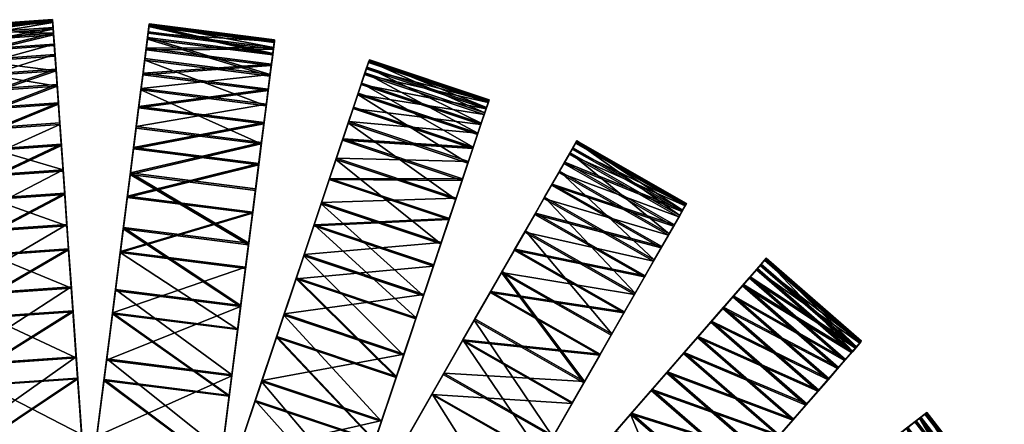
# Model space of a CAD drawing. Units: centimetres. Extents: x -37.1 to 33.6, y -35.3 to 35.5.
# Drawn here: x -3.3 to 27.3, y 22.9 to 35.5 of the extents above; entities that cross this region are included whole.
import ezdxf

# ---------------------------------------------------------------- set-up
doc = ezdxf.new("R2010")
doc.units = ezdxf.units.CM
doc.layers.get('0').update_dxf_attribs({"true_color": 0xe1578f})

msp = doc.modelspace()

# ---------------------------------------------------------------- meshes
at = {"color": 251, "true_color": 0x565656}
mesh = msp.add_polyface(dxfattribs=at)
corners = [(-2.211, 34.651, 37.56), (-2.156, 33.867, 35.142), (-2.159, 33.913, 35.125), (-2.247, 35.167, 40.048), (-2.214, 34.698, 37.547), (-2.264, 35.409, 42.578), (-2.25, 35.215, 40.041), (-2.265, 35.423, 45.123), (-2.261, 35.374, 45.12), (-2.237, 35.034, 48.794), (-2.234, 34.986, 48.787), (-2.191, 34.372, 52.424), (-2.188, 34.324, 52.414), (-2.267, 35.458, 42.577), (-6.152, 34.712, 48.787), (-6.109, 34.098, 52.424), (-6.156, 34.76, 48.794), (-6.106, 34.05, 52.414), (-6.132, 34.424, 37.547), (-6.165, 34.893, 40.048), (-6.168, 34.941, 40.041), (-6.129, 34.377, 37.56), (-6.077, 33.639, 35.125), (-6.074, 33.593, 35.142), (-6.182, 35.135, 42.578), (-6.18, 35.1, 45.12), (-6.044, 33.165, 55.995), (-6.183, 35.149, 45.123), (-6.185, 35.184, 42.577)]
mesh.append_faces([[corners[k] for k in face] for face in [(0, 1, 2, 0), (3, 0, 4, 3), (5, 3, 6, 5), (7, 8, 5, 7), (9, 10, 8, 9), (11, 12, 10, 11), (11, 10, 9, 11), (9, 8, 7, 9), (7, 5, 13, 7), (13, 5, 6, 13), (6, 3, 4, 6), (4, 0, 2, 4), (14, 15, 16, 14), (14, 17, 15, 14), (18, 19, 20, 18), (18, 21, 19, 18), (22, 21, 18, 22), (21, 1, 0, 21), (21, 23, 1, 21), (3, 21, 0, 3), (3, 19, 21, 3), (5, 19, 3, 5), (5, 24, 19, 5), (8, 24, 5, 8), (8, 25, 24, 8), (14, 8, 10, 14), (14, 25, 8, 14), (17, 10, 12, 17), (17, 14, 10, 17), (11, 15, 26, 11), (9, 15, 11, 9), (9, 16, 15, 9), (27, 9, 7, 27), (27, 16, 9, 27), (28, 7, 13, 28), (28, 27, 7, 28), (20, 13, 6, 20), (20, 28, 13, 20), (18, 6, 4, 18), (18, 20, 6, 18), (22, 4, 2, 22), (22, 18, 4, 22)]], dxfattribs={"vtx3": -1, "color": 251})
mesh = msp.add_polyface(dxfattribs=at)
corners = [(4.538, 34.027, 37.572), (4.439, 33.249, 35.16), (4.444, 33.295, 35.142), (4.502, 33.749, 52.414), (4.496, 33.701, 52.403), (4.58, 34.359, 48.78), (4.544, 34.074, 37.56), (0.6, 34.197, 52.403), (0.488, 33.318, 55.98), (0.606, 34.245, 52.414), (0.482, 33.272, 55.966), (0.683, 34.855, 48.78), (0.689, 34.903, 48.787), (0.732, 35.241, 45.117), (0.738, 35.289, 45.12), (0.737, 35.275, 42.581), (0.712, 35.083, 40.048), (0.706, 35.035, 40.056), (0.647, 34.57, 37.56), (0.641, 34.523, 37.572), (0.548, 33.79, 35.142), (0.542, 33.745, 35.16), (0.743, 35.324, 42.578), (4.603, 34.539, 40.056), (4.633, 34.779, 42.581), (4.629, 34.745, 45.117), (4.586, 34.407, 48.787), (4.635, 34.793, 45.12), (4.639, 34.828, 42.578), (4.609, 34.587, 40.048)]
mesh.append_faces([[corners[k] for k in face] for face in [(0, 1, 2, 0), (3, 4, 5, 3), (6, 0, 2, 6), (7, 8, 9, 7), (7, 10, 8, 7), (11, 9, 12, 11), (11, 7, 9, 11), (13, 12, 14, 13), (13, 11, 12, 13), (15, 13, 14, 15), (16, 17, 15, 16), (18, 19, 17, 18), (20, 21, 19, 20), (20, 19, 18, 20), (18, 17, 16, 18), (16, 15, 22, 16), (22, 15, 14, 22), (0, 21, 1, 0), (0, 19, 21, 0), (23, 19, 0, 23), (23, 17, 19, 23), (24, 17, 23, 24), (24, 15, 17, 24), (13, 24, 25, 13), (13, 15, 24, 13), (5, 13, 25, 5), (5, 11, 13, 5), (4, 11, 5, 4), (4, 7, 11, 4), (3, 9, 8, 3), (12, 3, 26, 12), (12, 9, 3, 12), (14, 26, 27, 14), (14, 12, 26, 14), (28, 14, 27, 28), (28, 22, 14, 28), (29, 22, 28, 29), (29, 16, 22, 29), (18, 29, 6, 18), (18, 16, 29, 18), (20, 6, 2, 20), (20, 18, 6, 20)]], dxfattribs={"vtx3": -1, "color": 251})
mesh = msp.add_polyface(dxfattribs=at)
corners = [(6.55, 31.104, 59.467), (6.101, 29.764, 62.875), (6.564, 31.147, 59.485), (6.93, 32.241, 55.98), (6.945, 32.285, 55.995), (7.226, 33.126, 52.414), (7.242, 33.172, 52.424), (7.437, 33.755, 48.787), (7.452, 33.802, 48.794), (7.56, 34.125, 45.12), (7.576, 34.171, 45.123), (7.571, 34.158, 42.578), (7.587, 34.204, 42.577), (7.51, 33.974, 40.041), (7.494, 33.927, 40.048), (7.345, 33.482, 37.547), (7.33, 33.437, 37.56), (7.096, 32.735, 35.125), (7.081, 32.692, 35.142), (6.764, 31.743, 32.802), (6.75, 31.702, 32.825), (6.353, 30.516, 30.608), (6.34, 30.477, 30.635), (10.475, 30.455, 32.825), (11.285, 32.878, 45.12), (11.162, 32.509, 48.787), (10.275, 29.857, 59.467), (10.67, 31.039, 55.995), (10.967, 31.925, 52.424), (11.177, 32.555, 48.794), (11.301, 32.925, 45.123), (10.821, 31.489, 35.125), (10.489, 30.497, 32.802), (4.603, 34.539, 40.056), (4.538, 34.027, 37.572), (4.544, 34.074, 37.56), (4.633, 34.779, 42.581), (4.609, 34.587, 40.048), (4.635, 34.793, 45.12), (4.629, 34.745, 45.117), (4.586, 34.407, 48.787), (4.58, 34.359, 48.78), (4.502, 33.749, 52.414), (4.639, 34.828, 42.578)]
mesh.append_faces([[corners[k] for k in face] for face in [(0, 1, 2, 0), (3, 2, 4, 3), (3, 0, 2, 3), (5, 4, 6, 5), (5, 3, 4, 5), (7, 6, 8, 7), (7, 5, 6, 7), (9, 8, 10, 9), (9, 7, 8, 9), (11, 10, 12, 11), (11, 9, 10, 11), (13, 11, 12, 13), (13, 14, 11, 13), (15, 14, 13, 15), (15, 16, 14, 15), (17, 16, 15, 17), (17, 18, 16, 17), (19, 18, 17, 19), (19, 20, 18, 19), (21, 20, 19, 21), (21, 22, 20, 21), (23, 20, 22, 23), (7, 9, 24, 7), (5, 7, 25, 5), (26, 0, 3, 26), (27, 4, 2, 27), (8, 6, 28, 8), (10, 8, 29, 10), (12, 10, 30, 12), (19, 31, 32, 19), (19, 17, 31, 19), (21, 19, 32, 21), (33, 34, 35, 33), (36, 33, 37, 36), (38, 39, 36, 38), (40, 41, 39, 40), (42, 41, 40, 42), (40, 39, 38, 40), (38, 36, 43, 38), (43, 36, 37, 43), (37, 33, 35, 37)]], dxfattribs={"vtx3": -1, "color": 251})
mesh = msp.add_polyface(dxfattribs=at)
corners = [(-2.083, 32.825, 32.825), (-1.993, 31.537, 30.635), (-1.996, 31.578, 30.608), (-2.156, 33.867, 35.142), (-2.086, 32.869, 32.802), (-2.126, 33.439, 55.995), (-2.123, 33.392, 55.98), (-2.188, 34.324, 52.414), (-2.042, 32.242, 59.485), (-2.039, 32.196, 59.467), (-1.94, 30.787, 62.875), (-1.937, 30.743, 62.854), (-2.191, 34.372, 52.424), (-2.159, 33.913, 35.125), (-1.889, 30.057, 28.568), (-5.957, 31.922, 59.467), (-5.859, 30.513, 62.875), (-5.961, 31.968, 59.485), (-5.856, 30.469, 62.854), (-6.041, 33.118, 55.98), (-6.044, 33.165, 55.995), (-6.106, 34.05, 52.414), (-6.109, 34.098, 52.424), (-6.077, 33.639, 35.125), (-6.074, 33.593, 35.142), (-6.129, 34.377, 37.56), (-6.004, 32.595, 32.802), (-6.001, 32.551, 32.825), (-5.914, 31.304, 30.608), (-5.911, 31.263, 30.635), (-5.805, 29.745, 28.6)]
mesh.append_faces([[corners[k] for k in face] for face in [(0, 1, 2, 0), (3, 0, 4, 3), (5, 6, 7, 5), (8, 9, 6, 8), (10, 11, 9, 10), (10, 9, 8, 10), (8, 6, 5, 8), (5, 7, 12, 5), (13, 3, 4, 13), (4, 0, 2, 4), (2, 1, 14, 2), (15, 16, 17, 15), (15, 18, 16, 15), (19, 17, 20, 19), (19, 15, 17, 19), (21, 20, 22, 21), (21, 19, 20, 21), (23, 24, 25, 23), (26, 24, 23, 26), (26, 27, 24, 26), (28, 27, 26, 28), (28, 29, 27, 28), (1, 29, 30, 1), (0, 29, 1, 0), (0, 27, 29, 0), (3, 27, 0, 3), (3, 24, 27, 3), (6, 21, 7, 6), (6, 19, 21, 6), (15, 6, 9, 15), (15, 19, 6, 15), (18, 15, 9, 18), (17, 10, 8, 17), (17, 16, 10, 17), (5, 17, 8, 5), (5, 20, 17, 5), (12, 20, 5, 12), (26, 13, 4, 26), (26, 23, 13, 26), (28, 4, 2, 28), (28, 26, 4, 28)]], dxfattribs={"vtx3": -1, "color": 251})
mesh = msp.add_polyface(dxfattribs=at)
corners = [(4.307, 32.215, 32.848), (4.145, 30.937, 30.663), (4.15, 30.978, 30.635), (4.439, 33.249, 35.16), (4.313, 32.259, 32.825), (4.384, 32.823, 55.98), (4.378, 32.776, 55.966), (4.496, 33.701, 52.403), (4.233, 31.633, 59.467), (4.227, 31.588, 59.45), (4.049, 30.188, 62.854), (4.044, 30.144, 62.833), (4.502, 33.749, 52.414), (4.444, 33.295, 35.142), (3.958, 29.468, 28.6), (0.331, 32.084, 59.45), (0.153, 30.684, 62.854), (0.336, 32.129, 59.467), (0.147, 30.64, 62.833), (0.482, 33.272, 55.966), (0.488, 33.318, 55.98), (0.416, 32.754, 32.825), (0.411, 32.711, 32.848), (0.542, 33.745, 35.16), (0.253, 31.474, 30.635), (0.248, 31.433, 30.663), (0.061, 29.964, 28.6), (0.548, 33.79, 35.142), (0.056, 29.926, 28.631), (0.6, 34.197, 52.403)]
mesh.append_faces([[corners[k] for k in face] for face in [(0, 1, 2, 0), (3, 0, 4, 3), (5, 6, 7, 5), (8, 9, 6, 8), (10, 11, 9, 10), (10, 9, 8, 10), (8, 6, 5, 8), (5, 7, 12, 5), (13, 3, 4, 13), (4, 0, 2, 4), (2, 1, 14, 2), (15, 16, 17, 15), (15, 18, 16, 15), (19, 17, 20, 19), (19, 15, 17, 19), (21, 22, 23, 21), (24, 25, 22, 24), (26, 25, 24, 26), (24, 22, 21, 24), (21, 23, 27, 21), (1, 25, 28, 1), (0, 25, 1, 0), (0, 22, 25, 0), (3, 22, 0, 3), (3, 23, 22, 3), (6, 29, 7, 6), (6, 19, 29, 6), (9, 19, 6, 9), (9, 15, 19, 9), (18, 9, 11, 18), (18, 15, 9, 18), (8, 16, 10, 8), (8, 17, 16, 8), (5, 17, 8, 5), (5, 20, 17, 5), (12, 20, 5, 12), (21, 13, 4, 21), (21, 27, 13, 21), (24, 4, 2, 24), (24, 21, 4, 24), (26, 24, 2, 26)]], dxfattribs={"vtx3": -1, "color": 251})
mesh = msp.add_polyface(dxfattribs=at)
corners = [(10.806, 31.446, 35.142), (10.475, 30.455, 32.825), (10.489, 30.497, 32.802), (11.055, 32.191, 37.56), (10.821, 31.489, 35.125), (11.219, 32.681, 40.048), (11.07, 32.236, 37.547), (11.296, 32.911, 42.578), (11.235, 32.727, 40.041), (11.301, 32.925, 45.123), (11.285, 32.878, 45.12), (11.177, 32.555, 48.794), (11.162, 32.509, 48.787), (10.967, 31.925, 52.424), (10.951, 31.88, 52.414), (10.67, 31.039, 55.995), (10.655, 30.994, 55.98), (11.312, 32.958, 42.577), (6.75, 31.702, 32.825), (7.081, 32.692, 35.142), (7.33, 33.437, 37.56), (7.494, 33.927, 40.048), (7.571, 34.158, 42.578), (7.56, 34.125, 45.12), (7.437, 33.755, 48.787), (7.226, 33.126, 52.414), (6.93, 32.241, 55.98), (6.564, 31.147, 59.485), (10.289, 29.901, 59.485), (6.945, 32.285, 55.995), (7.242, 33.172, 52.424), (7.452, 33.802, 48.794), (7.576, 34.171, 45.123), (7.587, 34.204, 42.577), (7.51, 33.974, 40.041), (7.345, 33.482, 37.547), (7.096, 32.735, 35.125)]
mesh.append_faces([[corners[k] for k in face] for face in [(0, 1, 2, 0), (3, 0, 4, 3), (5, 3, 6, 5), (7, 5, 8, 7), (9, 10, 7, 9), (11, 12, 10, 11), (13, 14, 12, 13), (15, 16, 14, 15), (15, 14, 13, 15), (13, 12, 11, 13), (11, 10, 9, 11), (9, 7, 17, 9), (17, 7, 8, 17), (8, 5, 6, 8), (6, 3, 4, 6), (4, 0, 2, 4), (0, 18, 1, 0), (0, 19, 18, 0), (3, 19, 0, 3), (3, 20, 19, 3), (5, 20, 3, 5), (5, 21, 20, 5), (7, 21, 5, 7), (7, 22, 21, 7), (10, 22, 7, 10), (10, 23, 22, 10), (24, 10, 12, 24), (25, 12, 14, 25), (16, 25, 14, 16), (16, 26, 25, 16), (15, 27, 28, 15), (13, 29, 15, 13), (13, 30, 29, 13), (31, 13, 11, 31), (32, 11, 9, 32), (33, 9, 17, 33), (8, 33, 17, 8), (8, 34, 33, 8), (6, 34, 8, 6), (6, 35, 34, 6), (4, 35, 6, 4), (4, 36, 35, 4)]], dxfattribs={"vtx3": -1, "color": 251})
mesh = msp.add_polyface(dxfattribs=at)
corners = [(-1.887, 30.019, 28.6), (-1.766, 28.288, 26.742), (-1.768, 28.322, 26.707), (-1.993, 31.537, 30.635), (-1.889, 30.057, 28.568), (-1.821, 29.082, 66.147), (-1.818, 29.04, 66.122), (-1.937, 30.743, 62.854), (-1.685, 27.138, 69.281), (-1.94, 30.787, 62.875), (-1.633, 26.396, 25.046), (-5.737, 28.766, 66.122), (-5.604, 26.864, 69.281), (-5.74, 28.808, 66.147), (-5.601, 26.823, 69.253), (-5.856, 30.469, 62.854), (-5.859, 30.513, 62.875), (-5.808, 29.783, 28.568), (-5.911, 31.263, 30.635), (-5.914, 31.304, 30.608), (-5.805, 29.745, 28.6), (-5.686, 28.048, 26.707), (-5.684, 28.014, 26.742), (-5.552, 26.122, 25.046), (-5.55, 26.092, 25.085), (-1.631, 26.366, 25.085), (-2.039, 32.196, 59.467), (-1.682, 27.097, 69.253), (-1.996, 31.578, 30.608), (-7.261, 27.713, 26.777), (-6.755, 25.857, 25.124), (-6.763, 25.886, 25.085), (-7.716, 29.383, 28.631), (-7.27, 27.745, 26.742), (-7.468, 28.472, 66.122), (-7.457, 28.431, 66.098), (-7.905, 30.077, 62.833), (-6.956, 26.593, 69.253), (-6.945, 26.554, 69.226)]
mesh.append_faces([[corners[k] for k in face] for face in [(0, 1, 2, 0), (3, 0, 4, 3), (5, 6, 7, 5), (8, 6, 5, 8), (5, 7, 9, 5), (4, 0, 2, 4), (2, 1, 10, 2), (11, 12, 13, 11), (11, 14, 12, 11), (15, 13, 16, 15), (15, 11, 13, 15), (17, 18, 19, 17), (17, 20, 18, 17), (21, 20, 17, 21), (21, 22, 20, 21), (23, 22, 21, 23), (1, 24, 25, 1), (1, 22, 24, 1), (0, 22, 1, 0), (0, 20, 22, 0), (3, 20, 0, 3), (15, 26, 7, 15), (6, 15, 7, 6), (6, 11, 15, 6), (27, 11, 6, 27), (27, 14, 11, 27), (5, 12, 8, 5), (5, 13, 12, 5), (9, 13, 5, 9), (9, 16, 13, 9), (17, 28, 4, 17), (17, 19, 28, 17), (21, 4, 2, 21), (21, 17, 4, 21), (23, 2, 10, 23), (23, 21, 2, 23), (29, 30, 31, 29), (32, 29, 33, 32), (34, 35, 36, 34), (37, 38, 35, 37), (37, 35, 34, 37), (33, 29, 31, 33)]], dxfattribs={"vtx3": -1, "color": 251})
mesh = msp.add_polyface(dxfattribs=at)
corners = [(11.698, 27.583, 62.833), (10.852, 26.102, 66.098), (10.873, 26.139, 66.122), (9.582, 27.788, 28.6), (9.032, 26.142, 26.742), (9.042, 26.175, 26.707), (10.065, 29.231, 30.635), (9.594, 27.823, 28.568), (10.475, 30.455, 32.825), (10.078, 29.27, 30.608), (10.289, 29.901, 59.485), (10.275, 29.857, 59.467), (10.655, 30.994, 55.98), (9.826, 28.518, 62.875), (9.812, 28.476, 62.854), (9.284, 26.897, 66.147), (9.271, 26.857, 66.122), (10.67, 31.039, 55.995), (10.489, 30.497, 32.802), (5.546, 28.103, 66.122), (4.941, 26.295, 69.281), (5.559, 28.144, 66.147), (4.928, 26.256, 69.253), (6.087, 29.722, 62.854), (6.101, 29.764, 62.875), (6.55, 31.104, 59.467), (5.869, 29.07, 28.568), (6.34, 30.477, 30.635), (6.353, 30.516, 30.608), (5.857, 29.034, 28.6), (5.317, 27.421, 26.707), (5.307, 27.389, 26.742), (6.93, 32.241, 55.98), (6.564, 31.147, 59.485)]
mesh.append_faces([[corners[k] for k in face] for face in [(0, 1, 2, 0), (3, 4, 5, 3), (6, 3, 7, 6), (8, 6, 9, 8), (10, 11, 12, 10), (13, 14, 11, 13), (15, 16, 14, 15), (15, 14, 13, 15), (13, 11, 10, 13), (10, 12, 17, 10), (18, 8, 9, 18), (9, 6, 7, 9), (7, 3, 5, 7), (19, 20, 21, 19), (19, 22, 20, 19), (23, 21, 24, 23), (23, 19, 21, 23), (25, 23, 24, 25), (26, 27, 28, 26), (26, 29, 27, 26), (30, 29, 26, 30), (30, 31, 29, 30), (3, 31, 4, 3), (3, 29, 31, 3), (6, 29, 3, 6), (6, 27, 29, 6), (8, 27, 6, 8), (11, 32, 12, 11), (14, 25, 11, 14), (14, 23, 25, 14), (16, 23, 14, 16), (16, 19, 23, 16), (15, 21, 20, 15), (13, 21, 15, 13), (13, 24, 21, 13), (10, 24, 13, 10), (10, 33, 24, 10), (28, 18, 9, 28), (26, 9, 7, 26), (26, 28, 9, 26), (5, 26, 7, 5), (5, 30, 26, 5)]], dxfattribs={"vtx3": -1, "color": 251})
mesh = msp.add_polyface(dxfattribs=at)
corners = [(12.421, 28.846, 59.45), (11.72, 27.621, 62.854), (12.444, 28.886, 59.467), (11.698, 27.583, 62.833), (13.015, 29.886, 55.966), (13.038, 29.927, 55.98), (13.478, 30.696, 52.403), (13.502, 30.738, 52.414), (13.807, 31.272, 48.78), (13.831, 31.314, 48.787), (14, 31.609, 45.117), (14.024, 31.652, 45.12), (14.017, 31.639, 42.581), (13.921, 31.471, 40.048), (13.897, 31.429, 40.056), (13.664, 31.022, 37.56), (13.641, 30.981, 37.572), (13.275, 30.34, 35.142), (13.252, 30.3, 35.16), (12.756, 29.433, 32.825), (12.735, 29.396, 32.848), (12.116, 28.313, 30.635), (12.095, 28.277, 30.663), (11.36, 26.991, 28.6), (14.041, 31.682, 42.578), (16.145, 27.446, 32.848), (17.217, 29.322, 48.78), (16.888, 28.747, 52.403), (16.425, 27.937, 55.966), (15.831, 26.897, 59.45), (15.131, 25.672, 62.854), (15.854, 26.937, 59.467), (16.449, 27.978, 55.98), (16.912, 28.789, 52.414), (17.331, 29.522, 40.048), (17.075, 29.073, 37.56), (16.685, 28.391, 35.142), (16.167, 27.484, 32.825), (15.526, 26.363, 30.635)]
mesh.append_faces([[corners[k] for k in face] for face in [(0, 1, 2, 0), (0, 3, 1, 0), (4, 2, 5, 4), (4, 0, 2, 4), (6, 5, 7, 6), (6, 4, 5, 6), (8, 7, 9, 8), (8, 6, 7, 8), (10, 9, 11, 10), (10, 8, 9, 10), (12, 10, 11, 12), (13, 14, 12, 13), (15, 16, 14, 15), (17, 18, 16, 17), (19, 20, 18, 19), (21, 22, 20, 21), (23, 22, 21, 23), (21, 20, 19, 21), (19, 18, 17, 19), (17, 16, 15, 17), (15, 14, 13, 15), (13, 12, 24, 13), (24, 12, 11, 24), (25, 20, 22, 25), (6, 8, 26, 6), (4, 6, 27, 4), (0, 28, 29, 0), (0, 4, 28, 0), (3, 0, 29, 3), (2, 30, 31, 2), (2, 1, 30, 2), (5, 31, 32, 5), (5, 2, 31, 5), (7, 5, 32, 7), (9, 7, 33, 9), (15, 13, 34, 15), (17, 15, 35, 17), (19, 36, 37, 19), (19, 17, 36, 19), (21, 37, 38, 21), (21, 19, 37, 21)]], dxfattribs={"vtx3": -1, "color": 251})
mesh = msp.add_polyface(dxfattribs=at)
corners = [(16.662, 28.351, 35.16), (16.145, 27.446, 32.848), (16.167, 27.484, 32.825), (17.051, 29.032, 37.572), (16.685, 28.391, 35.142), (17.307, 29.48, 40.056), (17.075, 29.073, 37.56), (17.427, 29.69, 42.581), (17.331, 29.522, 40.048), (17.435, 29.703, 45.12), (17.41, 29.66, 45.117), (17.241, 29.365, 48.787), (17.217, 29.322, 48.78), (16.912, 28.789, 52.414), (16.888, 28.747, 52.403), (16.449, 27.978, 55.98), (16.425, 27.937, 55.966), (15.854, 26.937, 59.467), (17.452, 29.733, 42.578), (12.095, 28.277, 30.663), (15.506, 26.328, 30.663), (12.735, 29.396, 32.848), (13.252, 30.3, 35.16), (13.641, 30.981, 37.572), (13.897, 31.429, 40.056), (14.017, 31.639, 42.581), (14, 31.609, 45.117), (13.807, 31.272, 48.78), (13.478, 30.696, 52.403), (13.015, 29.886, 55.966), (13.502, 30.738, 52.414), (13.831, 31.314, 48.787), (14.024, 31.652, 45.12), (14.041, 31.682, 42.578), (13.921, 31.471, 40.048), (13.664, 31.022, 37.56), (13.275, 30.34, 35.142)]
mesh.append_faces([[corners[k] for k in face] for face in [(0, 1, 2, 0), (3, 0, 4, 3), (5, 3, 6, 5), (7, 5, 8, 7), (9, 10, 7, 9), (11, 12, 10, 11), (13, 14, 12, 13), (15, 16, 14, 15), (17, 16, 15, 17), (15, 14, 13, 15), (13, 12, 11, 13), (11, 10, 9, 11), (9, 7, 18, 9), (18, 7, 8, 18), (8, 5, 6, 8), (6, 3, 4, 6), (4, 0, 2, 4), (1, 19, 20, 1), (0, 21, 1, 0), (0, 22, 21, 0), (3, 22, 0, 3), (3, 23, 22, 3), (5, 23, 3, 5), (5, 24, 23, 5), (7, 24, 5, 7), (7, 25, 24, 7), (26, 7, 10, 26), (26, 25, 7, 26), (27, 10, 12, 27), (27, 26, 10, 27), (28, 12, 14, 28), (29, 14, 16, 29), (30, 15, 13, 30), (31, 13, 11, 31), (32, 11, 9, 32), (32, 31, 11, 32), (18, 32, 9, 18), (18, 33, 32, 18), (8, 33, 18, 8), (8, 34, 33, 8), (35, 8, 6, 35), (36, 6, 4, 36)]], dxfattribs={"vtx3": -1, "color": 251})
mesh = msp.add_polyface(dxfattribs=at)
corners = [(3.734, 27.713, 26.777), (3.492, 25.806, 25.124), (3.495, 25.835, 25.085), (3.953, 29.431, 28.631), (3.739, 27.747, 26.742), (4.145, 30.937, 30.663), (3.958, 29.468, 28.6), (3.834, 28.494, 66.122), (3.828, 28.452, 66.098), (4.044, 30.144, 62.833), (3.588, 26.562, 69.253), (3.583, 26.522, 69.226), (4.049, 30.188, 62.854), (-0.314, 27.018, 69.226), (-0.583, 24.898, 72.229), (-0.309, 27.058, 69.253), (-0.068, 28.948, 66.098), (-0.063, 28.99, 66.122), (0.147, 30.64, 62.833), (0.153, 30.684, 62.854), (0.061, 29.964, 28.6), (0.056, 29.926, 28.631), (0.248, 31.433, 30.663), (-0.158, 28.243, 26.742), (-0.162, 28.209, 26.777), (-0.401, 26.331, 25.085), (-0.405, 26.301, 25.124), (3.313, 24.403, 72.229), (4.15, 30.978, 30.635), (-1.766, 28.288, 26.742), (-1.631, 26.366, 25.085), (-1.633, 26.396, 25.046), (-1.685, 27.138, 69.281), (-1.682, 27.097, 69.253), (-1.818, 29.04, 66.122), (-1.533, 24.964, 72.259)]
mesh.append_faces([[corners[k] for k in face] for face in [(0, 1, 2, 0), (3, 0, 4, 3), (5, 3, 6, 5), (7, 8, 9, 7), (10, 11, 8, 10), (10, 8, 7, 10), (7, 9, 12, 7), (6, 3, 4, 6), (4, 0, 2, 4), (13, 14, 15, 13), (16, 15, 17, 16), (16, 13, 15, 16), (18, 17, 19, 18), (18, 16, 17, 18), (20, 21, 22, 20), (23, 24, 21, 23), (25, 26, 24, 25), (25, 24, 23, 25), (23, 21, 20, 23), (24, 1, 0, 24), (24, 26, 1, 24), (3, 24, 0, 3), (3, 21, 24, 3), (5, 21, 3, 5), (8, 18, 9, 8), (8, 16, 18, 8), (11, 16, 8, 11), (11, 13, 16, 11), (15, 27, 10, 15), (17, 10, 7, 17), (17, 15, 10, 17), (19, 7, 12, 19), (19, 17, 7, 19), (20, 28, 6, 20), (23, 6, 4, 23), (23, 20, 6, 23), (25, 4, 2, 25), (25, 23, 4, 25), (29, 30, 31, 29), (32, 33, 34, 32), (35, 33, 32, 35)]], dxfattribs={"vtx3": -1, "color": 251})
mesh = msp.add_polyface(dxfattribs=at)
corners = [(16.835, 24.462, 62.854), (15.743, 23.205, 66.147), (16.865, 24.495, 62.875), (15.715, 23.173, 66.122), (17.791, 25.561, 59.467), (17.821, 25.596, 59.485), (17.385, 25.094, 30.608), (18.205, 26.037, 32.825), (18.234, 26.07, 32.802), (17.358, 25.063, 30.635), (16.384, 23.942, 28.568), (16.359, 23.914, 28.6), (20.756, 22.984, 59.467), (20.349, 22.517, 30.608), (14.752, 25.009, 28.631), (13.893, 23.506, 26.777), (13.91, 23.536, 26.742), (15.506, 26.328, 30.663), (14.771, 25.042, 28.6), (16.145, 27.446, 32.848), (15.526, 26.363, 30.635), (15.854, 26.937, 59.467), (15.831, 26.897, 59.45), (16.425, 27.937, 55.966), (15.131, 25.672, 62.854), (15.109, 25.634, 62.833), (14.284, 24.19, 66.122), (14.262, 24.153, 66.098), (16.167, 27.484, 32.825), (11.698, 27.583, 62.833), (10.873, 26.139, 66.122), (11.72, 27.621, 62.854), (11.36, 26.991, 28.6), (11.342, 26.958, 28.631), (12.095, 28.277, 30.663), (10.483, 25.455, 26.777), (9.528, 23.786, 25.124), (10.852, 26.102, 66.098), (13.297, 22.464, 69.226), (9.887, 24.413, 69.226), (9.907, 24.448, 69.253), (13.317, 22.499, 69.253), (12.116, 28.313, 30.635), (10.499, 25.485, 26.742)]
mesh.append_faces([[corners[k] for k in face] for face in [(0, 1, 2, 0), (0, 3, 1, 0), (4, 2, 5, 4), (4, 0, 2, 4), (6, 7, 8, 6), (6, 9, 7, 6), (10, 9, 6, 10), (10, 11, 9, 10), (0, 4, 12, 0), (10, 6, 13, 10), (14, 15, 16, 14), (17, 14, 18, 17), (19, 17, 20, 19), (21, 22, 23, 21), (24, 25, 22, 24), (26, 27, 25, 26), (26, 25, 24, 26), (24, 22, 21, 24), (28, 19, 20, 28), (20, 17, 18, 20), (18, 14, 16, 18), (29, 30, 31, 29), (32, 33, 34, 32), (15, 35, 36, 15), (14, 35, 15, 14), (14, 33, 35, 14), (17, 33, 14, 17), (17, 34, 33, 17), (29, 22, 25, 29), (27, 29, 25, 27), (27, 37, 29, 27), (38, 37, 27, 38), (38, 39, 37, 38), (26, 40, 41, 26), (26, 30, 40, 26), (31, 26, 24, 31), (31, 30, 26, 31), (32, 20, 18, 32), (32, 42, 20, 32), (43, 18, 16, 43), (43, 32, 18, 43)]], dxfattribs={"vtx3": -1, "color": 251})
mesh = msp.add_polyface(dxfattribs=at)
corners = [(-5.282, 22.263, 75.033), (-5.186, 20.89, 76.402), (-5.284, 22.299, 75.066), (-5.184, 20.859, 76.364), (-5.449, 24.651, 72.229), (-5.452, 24.69, 72.259), (-5.601, 26.823, 69.253), (-5.604, 26.864, 69.281), (-5.552, 26.122, 25.046), (-5.55, 26.092, 25.085), (-5.684, 28.014, 26.742), (-5.405, 24.026, 23.605), (-5.403, 24.001, 23.647), (-5.249, 21.786, 22.403), (-5.247, 21.765, 22.447), (-1.485, 24.275, 23.647), (-1.329, 22.039, 22.447), (-1.631, 26.366, 25.085), (-1.53, 24.925, 72.229), (-1.682, 27.097, 69.253), (-1.363, 22.537, 75.033), (-1.366, 22.573, 75.066), (-1.268, 21.164, 76.402), (-1.533, 24.964, 72.259), (-1.685, 27.138, 69.281), (-1.633, 26.396, 25.046), (-1.487, 24.3, 23.605), (-1.33, 22.06, 22.403), (-6.205, 23.839, 23.689), (-5.617, 21.682, 22.492), (-5.622, 21.702, 22.447), (-6.755, 25.857, 25.124), (-6.211, 23.863, 23.647), (-6.383, 24.493, 72.229), (-6.373, 24.456, 72.199), (-6.945, 26.554, 69.226), (-5.753, 22.183, 75.033), (-5.744, 22.148, 75), (-6.956, 26.593, 69.253), (-6.763, 25.886, 25.085), (-9.406, 20.648, 22.492), (-9.994, 22.806, 23.689), (-10.163, 23.423, 72.199)]
mesh.append_faces([[corners[k] for k in face] for face in [(0, 1, 2, 0), (0, 3, 1, 0), (4, 2, 5, 4), (4, 0, 2, 4), (6, 5, 7, 6), (6, 4, 5, 6), (8, 9, 10, 8), (11, 9, 8, 11), (11, 12, 9, 11), (13, 12, 11, 13), (13, 14, 12, 13), (15, 14, 16, 15), (15, 12, 14, 15), (17, 12, 15, 17), (17, 9, 12, 17), (18, 6, 19, 18), (18, 4, 6, 18), (20, 4, 18, 20), (20, 0, 4, 20), (3, 0, 20, 3), (21, 1, 22, 21), (21, 2, 1, 21), (23, 2, 21, 23), (23, 5, 2, 23), (24, 5, 23, 24), (24, 7, 5, 24), (11, 25, 26, 11), (11, 8, 25, 11), (13, 26, 27, 13), (13, 11, 26, 13), (28, 29, 30, 28), (31, 28, 32, 31), (33, 34, 35, 33), (36, 37, 34, 36), (36, 34, 33, 36), (33, 35, 38, 33), (39, 31, 32, 39), (32, 28, 30, 32), (28, 40, 29, 28), (31, 41, 28, 31), (37, 42, 34, 37)]], dxfattribs={"vtx3": -1, "color": 251})
mesh = msp.add_polyface(dxfattribs=at)
corners = [(9.887, 24.413, 69.226), (8.827, 22.558, 72.229), (9.907, 24.448, 69.253), (8.808, 22.525, 72.199), (10.852, 26.102, 66.098), (10.873, 26.139, 66.122), (10.499, 25.485, 26.742), (10.483, 25.455, 26.777), (11.342, 26.958, 28.631), (9.543, 23.812, 25.085), (9.528, 23.786, 25.124), (8.503, 21.992, 23.647), (8.49, 21.969, 23.689), (11.36, 26.991, 28.6), (13.297, 22.464, 69.226), (13.317, 22.499, 69.253), (12.953, 21.863, 25.085), (8.42, 24.315, 25.085), (7.755, 22.327, 23.647), (7.763, 22.351, 23.605), (9.032, 26.142, 26.742), (8.43, 24.343, 25.046), (8.666, 25.048, 69.281), (8.653, 25.01, 69.253), (9.271, 26.857, 66.122), (7.974, 22.982, 72.259), (7.962, 22.945, 72.229), (9.284, 26.897, 66.147), (9.042, 26.175, 26.707), (4.928, 26.256, 69.253), (4.249, 24.228, 72.259), (4.941, 26.295, 69.281), (4.237, 24.192, 72.229), (4.705, 25.589, 25.046), (5.307, 27.389, 26.742), (5.317, 27.421, 26.707), (4.695, 25.561, 25.085), (4.03, 23.573, 23.647), (5.546, 28.103, 66.122), (3.489, 21.955, 75.066), (4.038, 23.597, 23.605)]
mesh.append_faces([[corners[k] for k in face] for face in [(0, 1, 2, 0), (0, 3, 1, 0), (4, 2, 5, 4), (4, 0, 2, 4), (6, 7, 8, 6), (9, 10, 7, 9), (11, 12, 10, 11), (11, 10, 9, 11), (9, 7, 6, 9), (6, 8, 13, 6), (3, 0, 14, 3), (15, 2, 1, 15), (16, 9, 6, 16), (17, 18, 19, 17), (20, 17, 21, 20), (22, 23, 24, 22), (25, 26, 23, 25), (25, 23, 22, 25), (22, 24, 27, 22), (28, 20, 21, 28), (21, 17, 19, 21), (29, 30, 31, 29), (29, 32, 30, 29), (33, 34, 35, 33), (33, 36, 34, 33), (36, 18, 17, 36), (36, 37, 18, 36), (34, 17, 20, 34), (34, 36, 17, 34), (23, 38, 24, 23), (23, 29, 38, 23), (26, 29, 23, 26), (26, 32, 29, 26), (25, 30, 39, 25), (22, 30, 25, 22), (22, 31, 30, 22), (27, 31, 22, 27), (21, 35, 28, 21), (21, 33, 35, 21), (19, 33, 21, 19), (19, 40, 33, 19)]], dxfattribs={"vtx3": -1, "color": 251})
mesh = msp.add_polyface(dxfattribs=at)
corners = [(18.578, 26.466, 55.98), (17.821, 25.596, 59.485), (18.609, 26.502, 55.995), (17.791, 25.561, 59.467), (19.191, 27.171, 52.414), (19.222, 27.207, 52.424), (19.626, 27.672, 48.787), (19.658, 27.708, 48.794), (19.881, 27.965, 45.12), (19.913, 28.002, 45.123), (19.904, 27.992, 42.578), (19.936, 28.029, 42.577), (19.777, 27.845, 40.041), (19.745, 27.808, 40.048), (19.437, 27.454, 37.547), (19.406, 27.418, 37.56), (18.92, 26.86, 35.125), (18.89, 26.825, 35.142), (18.234, 26.07, 32.802), (18.205, 26.037, 32.825), (22.37, 24.841, 37.56), (22.709, 25.231, 40.048), (22.869, 25.415, 42.578), (22.846, 25.389, 45.12), (22.59, 25.095, 48.787), (22.155, 24.594, 52.414), (21.542, 23.889, 55.98), (22.186, 24.63, 52.424), (22.622, 25.131, 48.794), (22.878, 25.425, 45.123), (22.901, 25.452, 42.577), (22.741, 25.268, 40.041), (22.401, 24.877, 37.547), (21.885, 24.283, 35.125)]
mesh.append_faces([[corners[k] for k in face] for face in [(0, 1, 2, 0), (0, 3, 1, 0), (4, 2, 5, 4), (4, 0, 2, 4), (6, 5, 7, 6), (6, 4, 5, 6), (8, 7, 9, 8), (8, 6, 7, 8), (10, 9, 11, 10), (10, 8, 9, 10), (12, 10, 11, 12), (12, 13, 10, 12), (14, 13, 12, 14), (14, 15, 13, 14), (16, 15, 14, 16), (16, 17, 15, 16), (18, 17, 16, 18), (18, 19, 17, 18), (20, 15, 17, 20), (21, 15, 20, 21), (21, 13, 15, 21), (22, 10, 13, 22), (23, 8, 10, 23), (6, 23, 24, 6), (6, 8, 23, 6), (4, 24, 25, 4), (4, 6, 24, 4), (0, 25, 26, 0), (0, 4, 25, 0), (3, 0, 26, 3), (27, 5, 2, 27), (28, 5, 27, 28), (28, 7, 5, 28), (9, 28, 29, 9), (9, 7, 28, 9), (30, 11, 9, 30), (31, 12, 11, 31), (14, 31, 32, 14), (14, 12, 31, 14), (16, 32, 33, 16), (16, 14, 32, 16), (18, 16, 33, 18)]], dxfattribs={"vtx3": -1, "color": 251})
mesh = msp.add_polyface(dxfattribs=at)
corners = [(23.299, 21.962, 55.966), (22.388, 21.257, 59.467), (23.336, 21.991, 55.98), (24.036, 22.533, 52.403), (24.074, 22.563, 52.414), (24.56, 22.939, 48.78), (24.599, 22.969, 48.787), (24.868, 23.177, 45.117), (24.907, 23.207, 45.12), (24.895, 23.198, 42.581), (24.742, 23.08, 40.048), (24.704, 23.05, 40.056), (24.333, 22.763, 37.56), (24.296, 22.734, 37.572), (23.712, 22.282, 35.142), (23.676, 22.254, 35.16), (22.886, 21.643, 32.825), (22.852, 21.616, 32.848), (24.934, 23.228, 42.578), (26.081, 19.148, 35.16), (26.701, 19.628, 37.572), (27.109, 19.944, 40.056), (27.3, 20.093, 42.581), (27.273, 20.071, 45.117), (26.965, 19.833, 48.78), (27.004, 19.863, 48.787), (27.339, 20.123, 42.578), (22.37, 24.841, 37.56), (21.855, 24.248, 35.142), (21.885, 24.283, 35.125), (22.709, 25.231, 40.048), (22.401, 24.877, 37.547), (22.869, 25.415, 42.578), (22.741, 25.268, 40.041), (22.878, 25.425, 45.123), (22.846, 25.389, 45.12), (22.622, 25.131, 48.794), (22.59, 25.095, 48.787), (22.186, 24.63, 52.424), (22.155, 24.594, 52.414), (21.573, 23.925, 55.995), (22.901, 25.452, 42.577), (19.745, 27.808, 40.048), (19.904, 27.992, 42.578), (19.913, 28.002, 45.123), (19.936, 28.029, 42.577)]
mesh.append_faces([[corners[k] for k in face] for face in [(0, 1, 2, 0), (3, 2, 4, 3), (3, 0, 2, 3), (5, 4, 6, 5), (5, 3, 4, 5), (7, 6, 8, 7), (7, 5, 6, 7), (9, 7, 8, 9), (10, 11, 9, 10), (12, 13, 11, 12), (14, 15, 13, 14), (16, 17, 15, 16), (16, 15, 14, 16), (14, 13, 12, 14), (12, 11, 10, 12), (10, 9, 18, 10), (18, 9, 8, 18), (13, 15, 19, 13), (11, 13, 20, 11), (9, 11, 21, 9), (7, 9, 22, 7), (5, 7, 23, 5), (3, 5, 24, 3), (8, 6, 25, 8), (26, 18, 8, 26), (27, 28, 29, 27), (30, 27, 31, 30), (32, 30, 33, 32), (34, 35, 32, 34), (36, 37, 35, 36), (38, 39, 37, 38), (40, 39, 38, 40), (38, 37, 36, 38), (36, 35, 34, 36), (34, 32, 41, 34), (41, 32, 33, 41), (33, 30, 31, 33), (31, 27, 29, 31), (32, 42, 30, 32), (35, 43, 32, 35), (41, 44, 34, 41), (33, 45, 41, 33)]], dxfattribs={"vtx3": -1, "color": 251})
mesh = msp.add_polyface(dxfattribs=at)
corners = [(4.237, 24.192, 72.229), (3.489, 21.955, 75.066), (4.249, 24.228, 72.259), (3.477, 21.921, 75.033), (4.038, 23.597, 23.605), (4.695, 25.561, 25.085), (4.705, 25.589, 25.046), (4.03, 23.573, 23.647), (3.326, 21.468, 22.403), (3.228, 23.73, 23.689), (2.945, 21.512, 22.492), (2.948, 21.533, 22.447), (3.492, 25.806, 25.124), (3.231, 23.756, 23.647), (3.313, 24.403, 72.229), (3.308, 24.365, 72.199), (3.583, 26.522, 69.226), (3.011, 22.028, 75.033), (3.007, 21.992, 75), (3.588, 26.562, 69.253), (3.495, 25.835, 25.085), (-0.588, 24.86, 72.199), (-0.886, 22.523, 75.033), (-0.583, 24.898, 72.229), (-0.89, 22.488, 75), (-0.314, 27.018, 69.226), (-0.666, 24.251, 23.647), (-0.669, 24.226, 23.689), (-0.405, 26.301, 25.124), (-0.948, 22.029, 22.447), (-0.951, 22.008, 22.492), (-0.401, 26.331, 25.085), (-0.309, 27.058, 69.253), (-1.485, 24.275, 23.647), (-1.329, 22.039, 22.447), (-1.33, 22.06, 22.403), (-1.631, 26.366, 25.085), (-1.487, 24.3, 23.605), (-1.533, 24.964, 72.259), (-1.53, 24.925, 72.229), (-1.682, 27.097, 69.253), (-1.366, 22.573, 75.066), (-1.363, 22.537, 75.033), (-1.633, 26.396, 25.046)]
mesh.append_faces([[corners[k] for k in face] for face in [(0, 1, 2, 0), (0, 3, 1, 0), (4, 5, 6, 4), (4, 7, 5, 4), (8, 7, 4, 8), (9, 10, 11, 9), (12, 9, 13, 12), (14, 15, 16, 14), (17, 18, 15, 17), (17, 15, 14, 17), (14, 16, 19, 14), (20, 12, 13, 20), (13, 9, 11, 13), (21, 22, 23, 21), (21, 24, 22, 21), (25, 21, 23, 25), (26, 27, 28, 26), (29, 30, 27, 29), (29, 27, 26, 29), (26, 28, 31, 26), (27, 10, 9, 27), (27, 30, 10, 27), (28, 9, 12, 28), (28, 27, 9, 28), (21, 16, 15, 21), (21, 25, 16, 21), (24, 15, 18, 24), (24, 21, 15, 24), (23, 17, 14, 23), (23, 22, 17, 23), (32, 23, 14, 32), (13, 31, 20, 13), (13, 26, 31, 13), (11, 26, 13, 11), (33, 34, 35, 33), (36, 33, 37, 36), (38, 39, 40, 38), (41, 42, 39, 41), (41, 39, 38, 41), (43, 36, 37, 43), (37, 33, 35, 37)]], dxfattribs={"vtx3": -1, "color": 251})
mesh = msp.add_polyface(dxfattribs=at)
corners = [(21.201, 20.338, 62.833), (19.886, 19.32, 66.122), (21.236, 20.365, 62.854), (19.852, 19.294, 66.098), (22.352, 21.229, 59.45), (20.662, 19.921, 28.6), (20.632, 19.898, 28.631), (21.833, 20.828, 30.663), (21.866, 20.853, 30.635), (19.324, 21.337, 28.6), (18.186, 20.028, 26.742), (18.208, 20.053, 26.707), (20.322, 22.486, 30.635), (19.349, 21.365, 28.568), (21.169, 23.46, 32.825), (20.349, 22.517, 30.608), (21.855, 24.248, 35.142), (21.198, 23.493, 32.802), (21.573, 23.925, 55.995), (21.542, 23.889, 55.98), (22.155, 24.594, 52.414), (20.786, 23.019, 59.485), (20.756, 22.984, 59.467), (19.829, 21.918, 62.875), (19.8, 21.885, 62.854), (18.708, 20.628, 66.147), (18.68, 20.596, 66.122), (17.429, 19.157, 69.281), (21.885, 24.283, 35.125), (16.359, 23.914, 28.6), (17.358, 25.063, 30.635), (18.205, 26.037, 32.825), (18.89, 26.825, 35.142), (22.37, 24.841, 37.56), (17.791, 25.561, 59.467), (16.835, 24.462, 62.854), (15.743, 23.205, 66.147), (16.865, 24.495, 62.875), (17.821, 25.596, 59.485), (18.609, 26.502, 55.995), (22.186, 24.63, 52.424), (18.234, 26.07, 32.802), (17.385, 25.094, 30.608), (16.384, 23.942, 28.568)]
mesh.append_faces([[corners[k] for k in face] for face in [(0, 1, 2, 0), (0, 3, 1, 0), (4, 0, 2, 4), (5, 6, 7, 5), (5, 7, 8, 5), (9, 10, 11, 9), (12, 9, 13, 12), (14, 12, 15, 14), (16, 14, 17, 16), (18, 19, 20, 18), (21, 22, 19, 21), (23, 24, 22, 23), (25, 26, 24, 25), (27, 26, 25, 27), (25, 24, 23, 25), (23, 22, 21, 23), (21, 19, 18, 21), (28, 16, 17, 28), (17, 14, 15, 17), (15, 12, 13, 15), (13, 9, 11, 13), (12, 29, 9, 12), (12, 30, 29, 12), (14, 30, 12, 14), (14, 31, 30, 14), (16, 31, 14, 16), (16, 32, 31, 16), (33, 32, 16, 33), (34, 19, 22, 34), (35, 22, 24, 35), (23, 36, 25, 23), (23, 37, 36, 23), (21, 37, 23, 21), (21, 38, 37, 21), (18, 38, 21, 18), (18, 39, 38, 18), (40, 39, 18, 40), (41, 28, 17, 41), (42, 17, 15, 42), (42, 41, 17, 42), (43, 15, 13, 43)]], dxfattribs={"vtx3": -1, "color": 251})
mesh = msp.add_polyface(dxfattribs=at)
corners = [(18.208, 20.053, 26.707), (18.186, 20.028, 26.742), (16.941, 18.596, 25.046), (13.009, 20.06, 72.229), (11.462, 18.281, 75.066), (13.035, 20.089, 72.259), (14.438, 21.703, 69.253), (14.464, 21.734, 69.281), (15.715, 23.173, 66.122), (15.743, 23.205, 66.147), (15.244, 22.63, 26.707), (16.359, 23.914, 28.6), (16.384, 23.942, 28.568), (15.221, 22.605, 26.742), (13.976, 21.173, 25.046), (13.957, 21.15, 25.085), (12.598, 19.587, 23.605), (12.581, 19.568, 23.647), (16.921, 18.573, 25.085), (19.324, 21.337, 28.6), (19.8, 21.885, 62.854), (18.68, 20.596, 66.122), (16.835, 24.462, 62.854), (17.402, 19.126, 69.253), (17.429, 19.157, 69.281), (18.708, 20.628, 66.147), (19.349, 21.365, 28.568), (12.939, 21.837, 25.124), (11.901, 20.02, 23.689), (11.913, 20.042, 23.647), (13.893, 23.506, 26.777), (12.953, 21.863, 25.085), (13.317, 22.499, 69.253), (13.297, 22.464, 69.226), (14.262, 24.153, 66.098), (12.237, 20.609, 72.229), (12.218, 20.575, 72.199), (14.284, 24.19, 66.122), (13.91, 23.536, 26.742), (8.49, 21.969, 23.689), (9.528, 23.786, 25.124), (8.827, 22.558, 72.229), (10.499, 25.485, 26.742), (9.543, 23.812, 25.085)]
mesh.append_faces([[corners[k] for k in face] for face in [(0, 1, 2, 0), (3, 4, 5, 3), (6, 5, 7, 6), (6, 3, 5, 6), (8, 7, 9, 8), (8, 6, 7, 8), (10, 11, 12, 10), (10, 13, 11, 10), (14, 13, 10, 14), (14, 15, 13, 14), (16, 15, 14, 16), (16, 17, 15, 16), (1, 15, 18, 1), (1, 13, 15, 1), (19, 13, 1, 19), (19, 11, 13, 19), (8, 20, 21, 8), (8, 22, 20, 8), (23, 8, 21, 23), (23, 6, 8, 23), (24, 7, 5, 24), (25, 7, 24, 25), (25, 9, 7, 25), (10, 26, 0, 10), (10, 12, 26, 10), (14, 0, 2, 14), (14, 10, 0, 14), (16, 14, 2, 16), (27, 28, 29, 27), (30, 27, 31, 30), (32, 33, 34, 32), (35, 36, 33, 35), (35, 33, 32, 35), (32, 34, 37, 32), (38, 30, 31, 38), (31, 27, 29, 31), (27, 39, 28, 27), (30, 40, 27, 30), (32, 41, 35, 32), (31, 42, 38, 31), (29, 43, 31, 29)]], dxfattribs={"vtx3": -1, "color": 251})
mesh = msp.add_polyface(dxfattribs=at)
corners = [(5.469, 18.932, 32.959), (5.203, 18.385, 34.496), (5.222, 18.425, 34.517), (5.362, 18.713, 26.454), (5.342, 18.672, 26.472), (5.554, 19.107, 28.052), (5.035, 18.042, 24.97), (5.49, 18.974, 32.973), (4.844, 17.651, 35.938), (2.531, 19.092, 77.489), (1.992, 17.483, 78.432), (2.539, 19.116, 77.531), (1.986, 17.464, 78.387), (3.031, 20.587, 76.364), (3.041, 20.616, 76.402), (3.477, 21.921, 75.033), (3.489, 21.955, 75.066), (3.326, 21.468, 22.403), (3.319, 21.448, 22.447), (4.03, 23.573, 23.647), (2.576, 19.227, 21.452), (2.571, 19.212, 21.499), (7.044, 20.202, 22.447), (7.202, 20.675, 75.033), (6.756, 19.34, 76.364), (6.256, 17.845, 77.489), (6.766, 19.37, 76.402), (7.214, 20.709, 75.066), (7.05, 20.221, 22.403), (4.038, 23.597, 23.605), (6.301, 17.98, 21.452), (2.945, 21.512, 22.492), (2.649, 19.178, 21.545), (2.651, 19.193, 21.499), (2.834, 20.632, 76.364), (2.83, 20.601, 76.326), (3.007, 21.992, 75), (2.635, 19.068, 77.489), (2.631, 19.043, 77.447), (2.418, 17.366, 78.387), (3.011, 22.028, 75.033), (2.948, 21.533, 22.447), (2.342, 16.765, 20.813), (-1.248, 19.673, 21.545), (-0.951, 22.008, 22.492), (-0.89, 22.488, 75), (-1.067, 21.097, 76.326), (2.415, 17.346, 78.342), (-1.265, 19.538, 77.447), (-1.479, 17.861, 78.387), (-1.262, 19.564, 77.489), (-1.063, 21.128, 76.364), (-0.886, 22.523, 75.033), (-0.948, 22.029, 22.447), (-0.666, 24.251, 23.647)]
mesh.append_faces([[corners[k] for k in face] for face in [(0, 1, 2, 0), (3, 4, 5, 3), (6, 4, 3, 6), (7, 0, 2, 7), (2, 1, 8, 2), (9, 10, 11, 9), (9, 12, 10, 9), (13, 11, 14, 13), (13, 9, 11, 13), (15, 14, 16, 15), (15, 13, 14, 15), (17, 18, 19, 17), (20, 18, 17, 20), (20, 21, 18, 20), (22, 18, 21, 22), (13, 23, 24, 13), (13, 15, 23, 13), (25, 9, 13, 25), (26, 14, 11, 26), (27, 16, 14, 27), (28, 17, 29, 28), (30, 20, 17, 30), (31, 32, 33, 31), (34, 35, 36, 34), (37, 38, 35, 37), (39, 38, 37, 39), (37, 35, 34, 37), (34, 36, 40, 34), (41, 31, 33, 41), (33, 32, 42, 33), (31, 43, 32, 31), (31, 44, 43, 31), (35, 45, 36, 35), (35, 46, 45, 35), (38, 46, 35, 38), (47, 48, 38, 47), (37, 49, 39, 37), (34, 50, 37, 34), (40, 51, 34, 40), (40, 52, 51, 40), (41, 53, 54, 41), (33, 53, 41, 33)]], dxfattribs={"vtx3": -1, "color": 251})
mesh = msp.add_polyface(dxfattribs=at)
corners = [(5.619, 19.239, 31.342), (5.469, 18.932, 32.959), (5.49, 18.974, 32.973), (5.647, 19.297, 29.691), (5.64, 19.282, 31.348), (5.575, 19.15, 28.042), (5.554, 19.107, 28.052), (5.362, 18.713, 26.454), (5.669, 19.342, 29.689), (8.399, 16.875, 34.517), (8.667, 17.424, 32.973), (5.222, 18.425, 34.517), (8.817, 17.733, 31.348), (8.846, 17.792, 29.689), (8.753, 17.6, 28.042), (8.54, 17.163, 26.454), (5.342, 18.672, 26.472), (5.017, 18.005, 24.996), (8.194, 16.455, 24.996), (8.52, 17.122, 26.472), (8.732, 17.557, 28.052), (8.825, 17.748, 29.691), (8.796, 17.689, 31.342), (8.646, 17.382, 32.959), (8.38, 16.836, 34.496), (5.203, 18.385, 34.496), (6.925, 19.231, 76.326), (6.158, 17.889, 77.489), (6.94, 19.258, 76.364), (6.145, 17.867, 77.447), (6.221, 17.999, 21.499), (6.213, 17.985, 21.545), (7.381, 20.028, 22.492), (7.391, 20.046, 22.447), (7.044, 20.202, 22.447), (6.296, 17.965, 21.499), (6.301, 17.98, 21.452), (6.766, 19.37, 76.402), (6.756, 19.34, 76.364), (7.202, 20.675, 75.033), (6.264, 17.87, 77.531), (6.256, 17.845, 77.489), (7.214, 20.709, 75.066), (7.05, 20.221, 22.403), (2.571, 19.212, 21.499), (7.755, 22.327, 23.647), (3.319, 21.448, 22.447), (4.03, 23.573, 23.647), (4.237, 24.192, 72.229), (7.962, 22.945, 72.229), (3.477, 21.921, 75.033), (3.031, 20.587, 76.364), (2.539, 19.116, 77.531), (3.041, 20.616, 76.402), (7.974, 22.982, 72.259), (3.489, 21.955, 75.066), (4.038, 23.597, 23.605), (7.763, 22.351, 23.605), (3.326, 21.468, 22.403)]
mesh.append_faces([[corners[k] for k in face] for face in [(0, 1, 2, 0), (3, 0, 4, 3), (5, 6, 3, 5), (7, 6, 5, 7), (5, 3, 8, 5), (8, 3, 4, 8), (4, 0, 2, 4), (2, 9, 10, 2), (2, 11, 9, 2), (12, 4, 2, 12), (13, 8, 4, 13), (14, 5, 8, 14), (15, 7, 5, 15), (16, 17, 18, 16), (6, 19, 20, 6), (6, 16, 19, 6), (21, 3, 6, 21), (22, 0, 3, 22), (23, 1, 0, 23), (24, 25, 1, 24), (26, 27, 28, 26), (26, 29, 27, 26), (30, 31, 32, 30), (30, 32, 33, 30), (34, 35, 36, 34), (37, 38, 39, 37), (40, 41, 38, 40), (40, 38, 37, 40), (37, 39, 42, 37), (43, 34, 36, 43), (34, 44, 35, 34), (45, 46, 34, 45), (45, 47, 46, 45), (39, 48, 49, 39), (39, 50, 48, 39), (41, 51, 38, 41), (37, 52, 40, 37), (42, 53, 37, 42), (54, 55, 42, 54), (43, 56, 57, 43), (36, 58, 43, 36)]], dxfattribs={"vtx3": -1, "color": 251})
mesh = msp.add_polyface(dxfattribs=at)
corners = [(8.817, 17.733, 31.348), (8.825, 17.748, 29.691), (8.846, 17.792, 29.689), (5.49, 18.974, 32.973), (8.667, 17.424, 32.973), (5.64, 19.282, 31.348), (8.753, 17.6, 28.042), (5.669, 19.342, 29.689), (8.54, 17.163, 26.454), (5.575, 19.15, 28.042), (5.554, 19.107, 28.052), (8.732, 17.557, 28.052), (8.796, 17.689, 31.342), (5.647, 19.297, 29.691), (8.646, 17.382, 32.959), (5.619, 19.239, 31.342), (11.439, 18.253, 75.033), (10.536, 17.215, 76.402), (11.462, 18.281, 75.066), (11.125, 17.893, 22.403), (11.111, 17.877, 22.447), (12.581, 19.568, 23.647), (11.901, 20.02, 23.689), (10.791, 18.079, 22.492), (10.801, 18.097, 22.447), (11.049, 18.53, 75.033), (11.031, 18.499, 75), (12.218, 20.575, 72.199), (10.351, 17.309, 76.364), (7.621, 20.448, 75), (6.94, 19.258, 76.364), (7.639, 20.479, 75.033), (6.925, 19.231, 76.326), (8.808, 22.525, 72.199), (8.827, 22.558, 72.229), (7.391, 20.046, 22.447), (7.381, 20.028, 22.492), (8.49, 21.969, 23.689), (8.503, 21.992, 23.647), (6.213, 17.985, 21.545), (12.939, 21.837, 25.124), (9.528, 23.786, 25.124), (13.297, 22.464, 69.226), (10.335, 17.282, 76.326), (6.145, 17.867, 77.447), (6.158, 17.889, 77.489), (12.237, 20.609, 72.229), (11.913, 20.042, 23.647), (9.543, 23.812, 25.085), (6.221, 17.999, 21.499), (7.755, 22.327, 23.647), (7.044, 20.202, 22.447), (7.05, 20.221, 22.403), (7.214, 20.709, 75.066), (7.202, 20.675, 75.033), (7.962, 22.945, 72.229), (7.974, 22.982, 72.259), (7.763, 22.351, 23.605)]
mesh.append_faces([[corners[k] for k in face] for face in [(0, 1, 2, 0), (0, 3, 4, 0), (2, 5, 0, 2), (6, 7, 2, 6), (8, 9, 6, 8), (1, 10, 11, 1), (12, 13, 1, 12), (14, 15, 12, 14), (16, 17, 18, 16), (19, 20, 21, 19), (22, 23, 24, 22), (25, 26, 27, 25), (28, 26, 25, 28), (29, 30, 31, 29), (29, 32, 30, 29), (33, 31, 34, 33), (33, 29, 31, 33), (35, 36, 37, 35), (35, 37, 38, 35), (23, 36, 39, 23), (22, 36, 23, 22), (22, 37, 36, 22), (40, 41, 37, 40), (33, 42, 27, 33), (29, 27, 26, 29), (29, 33, 27, 29), (43, 29, 26, 43), (43, 32, 29, 43), (44, 32, 43, 44), (28, 30, 45, 28), (25, 30, 28, 25), (25, 31, 30, 25), (34, 25, 46, 34), (34, 31, 25, 34), (47, 38, 48, 47), (35, 47, 24, 35), (35, 38, 47, 35), (49, 35, 24, 49), (50, 51, 52, 50), (53, 54, 55, 53), (53, 55, 56, 53), (57, 50, 52, 57)]], dxfattribs={"vtx3": -1, "color": 251})
mesh = msp.add_polyface(dxfattribs=at)
corners = [(27.109, 19.944, 40.056), (26.701, 19.628, 37.572), (26.738, 19.657, 37.56), (27.3, 20.093, 42.581), (27.147, 19.974, 40.048), (27.312, 20.101, 45.12), (27.273, 20.071, 45.117), (27.004, 19.863, 48.787), (26.965, 19.833, 48.78), (26.479, 19.457, 52.414), (27.339, 20.123, 42.578), (22.352, 21.229, 59.45), (21.236, 20.365, 62.854), (22.388, 21.257, 59.467), (23.299, 21.962, 55.966), (21.866, 20.853, 30.635), (21.833, 20.828, 30.663), (22.852, 21.616, 32.848), (22.886, 21.643, 32.825), (24.238, 17.722, 30.663), (25.257, 18.51, 32.848), (23.676, 22.254, 35.16), (26.081, 19.148, 35.16), (24.296, 22.734, 37.572), (24.704, 23.05, 40.056), (24.895, 23.198, 42.581), (24.868, 23.177, 45.117), (24.56, 22.939, 48.78), (24.036, 22.533, 52.403), (26.441, 19.427, 52.403), (25.703, 18.856, 55.966), (24.757, 18.123, 59.45), (25.741, 18.885, 55.98), (23.336, 21.991, 55.98), (24.074, 22.563, 52.414), (24.599, 22.969, 48.787), (24.907, 23.207, 45.12), (24.934, 23.228, 42.578), (24.742, 23.08, 40.048), (24.333, 22.763, 37.56), (26.117, 19.176, 35.142), (23.712, 22.282, 35.142), (25.291, 18.537, 32.825)]
mesh.append_faces([[corners[k] for k in face] for face in [(0, 1, 2, 0), (3, 0, 4, 3), (5, 6, 3, 5), (7, 8, 6, 7), (9, 8, 7, 9), (7, 6, 5, 7), (5, 3, 10, 5), (10, 3, 4, 10), (4, 0, 2, 4), (11, 12, 13, 11), (14, 11, 13, 14), (15, 16, 17, 15), (15, 17, 18, 15), (17, 19, 20, 17), (17, 16, 19, 17), (21, 20, 22, 21), (21, 17, 20, 21), (23, 22, 1, 23), (24, 1, 0, 24), (25, 0, 3, 25), (26, 3, 6, 26), (27, 6, 8, 27), (28, 8, 29, 28), (30, 28, 29, 30), (30, 14, 28, 30), (31, 11, 14, 31), (32, 33, 13, 32), (9, 33, 32, 9), (9, 34, 33, 9), (7, 34, 9, 7), (7, 35, 34, 7), (36, 7, 5, 36), (10, 36, 5, 10), (4, 37, 10, 4), (4, 38, 37, 4), (2, 38, 4, 2), (2, 39, 38, 2), (40, 39, 2, 40), (40, 41, 39, 40), (42, 41, 40, 42), (42, 18, 41, 42)]], dxfattribs={"vtx3": -1, "color": 251})

doc.saveas('drawing.dxf')
